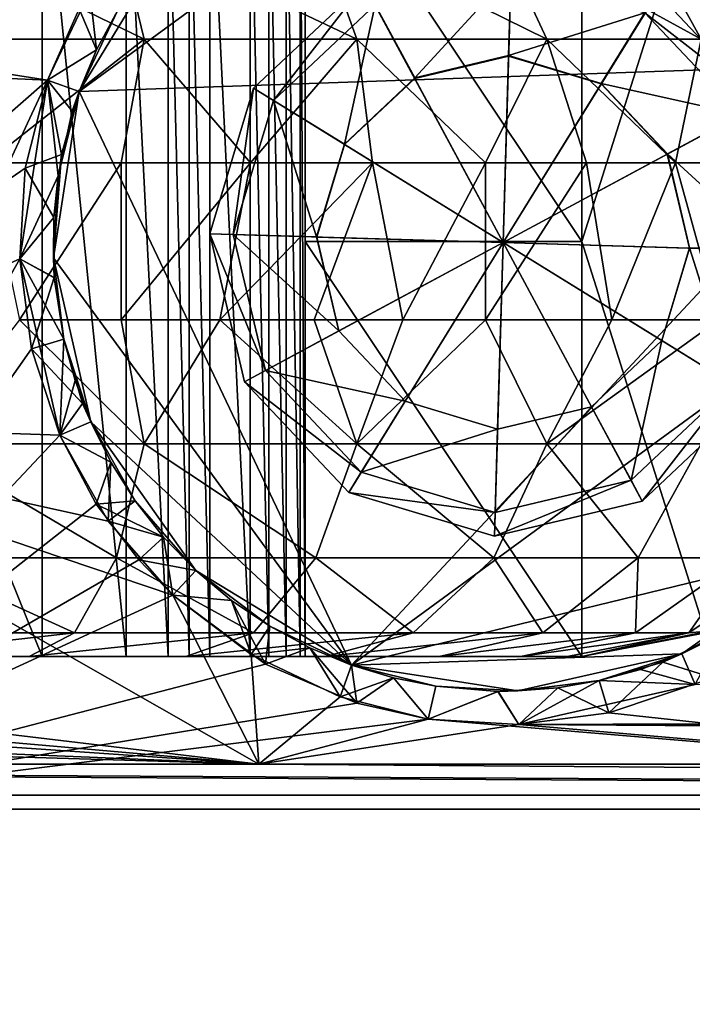
# Model space of a CAD drawing. Units: inches. Extents: x -11.3 to 11.3, y -2.6 to 2.6.
# Drawn here: x -1.4 to -0.2, y 0 to 1.7 of the extents above; entities that cross this region are included whole.
import ezdxf

# ---------------------------------------------------------------- set-up
doc = ezdxf.new("R2010")
doc.units = ezdxf.units.IN
doc.layers.get('0').update_dxf_attribs({"true_color": 0xc2ced6})

msp = doc.modelspace()

# ---------------------------------------------------------------- linework, layer by layer
for points in [[(0.1667, 1.6507), (-0.5829, 2.123), (-1.298, 1.5999), (0.1667, 1.6507)], [(-0.5829, 2.123), (-1.1319, 1.873), (-1.298, 1.5999), (-0.5829, 2.123)], [(-1.298, 1.5999), (-0.5829, 2.123), (0.1667, 1.6507), (-1.298, 1.5999)], [(-0.5829, 2.123), (-1.298, 1.5999), (-1.1319, 1.873), (-0.5829, 2.123)], [(-1.3628, 0.6082), (-1.9513, 0.6082), (-1.9513, 2.0649), (-1.3628, 0.6082)], [(-1.9513, 2.0649), (-1.3628, 2.0649), (-1.3628, 0.6082), (-1.9513, 2.0649)], [(-1.2157, 0.6082), (-1.3628, 0.6082), (-1.3628, 2.0649), (-1.2157, 0.6082)], [(-1.3628, 2.0649), (-1.2157, 2.0649), (-1.2157, 0.6082), (-1.3628, 2.0649)], [(-1.1421, 0.6082), (-1.2157, 0.6082), (-1.2157, 2.0649), (-1.1421, 0.6082)], [(-1.2157, 2.0649), (-1.1421, 2.0649), (-1.1421, 0.6082), (-1.2157, 2.0649)], [(-1.1053, 0.6082), (-1.1421, 0.6082), (-1.1421, 2.0649), (-1.1053, 0.6082)], [(-1.1421, 2.0649), (-1.1053, 2.0649), (-1.1053, 0.6082), (-1.1421, 2.0649)], [(-1.0688, 0.6082), (-1.1053, 0.6082), (-1.1053, 2.0649), (-1.0688, 0.6082)], [(-1.1053, 2.0649), (-1.0688, 2.0649), (-1.0688, 0.6082), (-1.1053, 2.0649)], [(-0.9981, 0.6082), (-1.0688, 0.6082), (-1.0688, 2.0649), (-0.9981, 0.6082)], [(-1.0688, 2.0649), (-0.9981, 2.0649), (-0.9981, 0.6082), (-1.0688, 2.0649)], [(-0.9649, 0.6082), (-0.9981, 0.6082), (-0.9981, 2.0649), (-0.9649, 0.6082)], [(-0.9981, 2.0649), (-0.9649, 2.0649), (-0.9649, 0.6082), (-0.9981, 2.0649)], [(-0.9345, 0.6082), (-0.9649, 0.6082), (-0.9649, 2.0649), (-0.9345, 0.6082)], [(-0.9649, 2.0649), (-0.9345, 2.0649), (-0.9345, 0.6082), (-0.9649, 2.0649)], [(-0.9102, 0.6082), (-0.9345, 0.6082), (-0.9345, 2.0649), (-0.9102, 0.6082)], [(-0.9345, 2.0649), (-0.9102, 2.0649), (-0.9102, 0.6082), (-0.9345, 2.0649)], [(-0.9013, 0.6082), (-0.9102, 0.6082), (-0.9102, 2.0649), (-0.9013, 0.6082)], [(-0.9102, 2.0649), (-0.9013, 2.0649), (-0.9013, 0.6082), (-0.9102, 2.0649)], [(-0.9013, 1.3366), (-0.9013, 2.0649), (-0.9013, 2.0649), (-0.9013, 1.3366)], [(-0.9013, 1.3366), (-0.9013, 0.6082), (-0.9013, 2.0649), (-0.9013, 1.3366)], [(-0.9013, 2.0649), (-0.4158, 2.0649), (-0.4158, 1.3366), (-0.9013, 2.0649)], [(-0.4158, 1.3366), (-0.9013, 1.3366), (-0.9013, 2.0649), (-0.4158, 1.3366)], [(-0.4158, 2.0649), (-0.1985, 2.0234), (-0.4158, 1.3366), (-0.4158, 2.0649)], [(-0.1985, 2.0234), (-0.1985, 0.6497), (-0.4158, 1.3366), (-0.1985, 2.0234)], [(-1.5959, 1.8919), (-1.572, 1.6917), (-1.184, 1.6917), (-1.5959, 1.8919)], [(-1.184, 1.6917), (-1.2324, 1.8919), (-1.5959, 1.8919), (-1.184, 1.6917)], [(-1.2324, 1.8919), (-1.184, 1.6917), (-0.8106, 1.6917), (-1.2324, 1.8919)], [(-0.8106, 1.6917), (-0.8826, 1.8919), (-1.2324, 1.8919), (-0.8106, 1.6917)], [(-0.8826, 1.8919), (-0.8106, 1.6917), (-0.4773, 1.6917), (-0.8826, 1.8919)], [(-0.4773, 1.6917), (-0.5703, 1.8919), (-0.8826, 1.8919), (-0.4773, 1.6917)], [(-0.5703, 1.8919), (-0.4773, 1.6917), (-0.2065, 1.6917), (-0.5703, 1.8919)], [(-0.2065, 1.6917), (-0.3166, 1.8919), (-0.5703, 1.8919), (-0.2065, 1.6917)], [(-0.3166, 1.8919), (-0.2065, 1.6917), (-0.0131, 1.6917), (-0.3166, 1.8919)], [(-1.298, 1.5999), (-1.1319, 1.873), (-1.2298, 1.7435), (-1.298, 1.5999)], [(-1.298, 1.5999), (-1.2298, 1.7435), (-1.1319, 1.873), (-1.298, 1.5999)], [(-0.554, 1.3346), (-0.5386, 1.8497), (-0.7982, 1.7884), (-0.554, 1.3346)], [(-0.554, 1.3346), (-0.2831, 1.773), (-0.5386, 1.8497), (-0.554, 1.3346)], [(-2.6611, 1.8247), (-1.3536, 1.6197), (-1.2984, 1.7449), (-2.6611, 1.8247)], [(-1.3536, 1.6197), (-2.6611, 1.8247), (-2.0379, 1.0205), (-1.3536, 1.6197)], [(-1.2794, 1.7756), (-1.3536, 1.6197), (-2.6611, 1.8247), (-1.2794, 1.7756)], [(-2.6611, 1.8247), (-1.3536, 1.6197), (-2.5762, 1.6743), (-2.6611, 1.8247)], [(-0.7091, 1.6238), (-0.7785, 1.7518), (-0.5398, 1.8082), (-0.7091, 1.6238)], [(-0.5398, 1.8082), (-0.5442, 1.6628), (-0.7091, 1.6238), (-0.5398, 1.8082)], [(-0.5442, 1.6628), (-0.5398, 1.8082), (-0.3049, 1.7377), (-0.5442, 1.6628)], [(-0.957, 1.5837), (-0.9923, 1.6055), (-0.7982, 1.7884), (-0.957, 1.5837)], [(-0.9923, 1.6055), (-0.9923, 1.6055), (-0.7982, 1.7884), (-0.9923, 1.6055)], [(-0.7982, 1.7884), (-0.7982, 1.7884), (-0.9923, 1.6055), (-0.7982, 1.7884)], [(-0.554, 1.3346), (-0.7982, 1.7884), (-0.9923, 1.6055), (-0.554, 1.3346)], [(-0.7982, 1.7884), (-0.7785, 1.7518), (-0.957, 1.5837), (-0.7982, 1.7884)], [(-1.2678, 1.6728), (-1.3536, 1.6197), (-1.2794, 1.7756), (-1.2678, 1.6728)], [(-1.2678, 1.6728), (-1.2794, 1.7756), (-1.2298, 1.7435), (-1.2678, 1.6728)], [(-0.554, 1.3346), (-0.1002, 1.5788), (-0.2831, 1.773), (-0.554, 1.3346)], [(-0.3049, 1.7377), (-0.2831, 1.773), (-0.1002, 1.5788), (-0.3049, 1.7377)], [(-0.2831, 1.773), (-0.2831, 1.773), (-0.1002, 1.5788), (-0.2831, 1.773)], [(-0.1002, 1.5788), (-0.1002, 1.5788), (-0.2831, 1.773), (-0.1002, 1.5788)], [(-0.8325, 1.5074), (-0.957, 1.5837), (-0.7785, 1.7518), (-0.8325, 1.5074)], [(-0.7785, 1.7518), (-0.7091, 1.6238), (-0.8325, 1.5074), (-0.7785, 1.7518)], [(-1.3536, 1.6197), (-1.2678, 1.6728), (-1.2984, 1.7449), (-1.3536, 1.6197)], [(-1.2984, 1.7449), (-1.2678, 1.6728), (-1.2298, 1.7435), (-1.2984, 1.7449)], [(-1.2298, 1.7435), (-1.2678, 1.6728), (-1.298, 1.5999), (-1.2298, 1.7435)], [(-1.2298, 1.7435), (-1.298, 1.5999), (-1.2678, 1.6728), (-1.2298, 1.7435)], [(-0.3049, 1.7377), (-0.3818, 1.614), (-0.5442, 1.6628), (-0.3049, 1.7377)], [(-0.3818, 1.614), (-0.3049, 1.7377), (-0.1367, 1.5592), (-0.3818, 1.614)], [(-0.1002, 1.5788), (-0.1367, 1.5592), (-0.3049, 1.7377), (-0.1002, 1.5788)], [(-1.184, 1.6917), (-1.572, 1.6917), (-1.461, 1.4744), (-1.184, 1.6917)], [(-1.461, 1.4744), (-1.2241, 1.4744), (-1.184, 1.6917), (-1.461, 1.4744)], [(-1.184, 1.6917), (-1.2241, 1.4744), (-0.9971, 1.4744), (-1.184, 1.6917)], [(-1.184, 1.6917), (-0.9971, 1.4744), (-0.8106, 1.6917), (-1.184, 1.6917)], [(-0.783, 1.4744), (-0.8106, 1.6917), (-0.9971, 1.4744), (-0.783, 1.4744)], [(-0.8106, 1.6917), (-0.783, 1.4744), (-0.5847, 1.4744), (-0.8106, 1.6917)], [(-0.4773, 1.6917), (-0.8106, 1.6917), (-0.5847, 1.4744), (-0.4773, 1.6917)], [(-0.4773, 1.6917), (-0.5847, 1.4744), (-0.4077, 1.4744), (-0.4773, 1.6917)], [(-0.4077, 1.4744), (-0.2511, 1.4744), (-0.4773, 1.6917), (-0.4077, 1.4744)], [(-0.2065, 1.6917), (-0.4773, 1.6917), (-0.2511, 1.4744), (-0.2065, 1.6917)], [(-0.2065, 1.6917), (-0.2511, 1.4744), (-0.1177, 1.4744), (-0.2065, 1.6917)], [(-2.5762, 1.6743), (-1.3536, 1.6197), (-1.9491, 0.3405), (-2.5762, 1.6743)], [(-1.3536, 1.6197), (-1.298, 1.5999), (-1.2678, 1.6728), (-1.3536, 1.6197)], [(-1.3104, 1.5654), (-1.3536, 1.6197), (-1.2678, 1.6728), (-1.3104, 1.5654)], [(-1.298, 1.5999), (-1.3104, 1.5654), (-1.2678, 1.6728), (-1.298, 1.5999)], [(-1.298, 1.5999), (-1.2678, 1.6728), (-1.298, 1.5999), (-1.298, 1.5999)], [(-0.7091, 1.6228), (-0.7091, 1.6238), (-0.5442, 1.6628), (-0.7091, 1.6228)], [(-0.5442, 1.6628), (-0.5442, 1.6618), (-0.7091, 1.6228), (-0.5442, 1.6628)], [(-0.554, 1.3346), (-0.7091, 1.6228), (-0.5442, 1.6618), (-0.554, 1.3346)], [(-0.554, 1.3346), (-0.5442, 1.6618), (-0.3819, 1.6131), (-0.554, 1.3346)], [(-0.5442, 1.6618), (-0.5442, 1.6628), (-0.3818, 1.614), (-0.5442, 1.6618)], [(-0.3818, 1.614), (-0.3819, 1.6131), (-0.5442, 1.6618), (-0.3818, 1.614)], [(-1.298, 1.5999), (-0.8201, 0.593), (0.1667, 1.6507), (-1.298, 1.5999)], [(0.1667, 1.6507), (-0.8201, 0.593), (-1.298, 1.5999), (0.1667, 1.6507)], [(0.232, 1.3627), (0.1667, 1.6507), (-0.8201, 0.593), (0.232, 1.3627)], [(0.232, 1.3627), (-0.8201, 0.593), (0.1667, 1.6507), (0.232, 1.3627)], [(-2.0379, 1.0205), (-1.3928, 1.4651), (-1.3536, 1.6197), (-2.0379, 1.0205)], [(-1.3536, 1.6197), (-1.4023, 1.306), (-1.9491, 0.3405), (-1.3536, 1.6197)], [(-1.4023, 1.306), (-1.3536, 1.6197), (-1.3351, 1.4518), (-1.4023, 1.306)], [(-1.3928, 1.4651), (-1.3294, 1.489), (-1.3536, 1.6197), (-1.3928, 1.4651)], [(-1.3294, 1.489), (-1.298, 1.5999), (-1.3536, 1.6197), (-1.3294, 1.489)], [(-1.3351, 1.4518), (-1.3536, 1.6197), (-1.3104, 1.5654), (-1.3351, 1.4518)], [(-0.8324, 1.5067), (-0.8325, 1.5074), (-0.7091, 1.6238), (-0.8324, 1.5067)], [(-0.7091, 1.6238), (-0.7091, 1.6228), (-0.8324, 1.5067), (-0.7091, 1.6238)], [(-0.554, 1.3346), (-0.8324, 1.5067), (-0.7091, 1.6228), (-0.554, 1.3346)], [(-0.554, 1.3346), (-0.3819, 1.6131), (-0.2657, 1.4897), (-0.554, 1.3346)], [(-0.3819, 1.6131), (-0.3818, 1.614), (-0.2656, 1.4904), (-0.3819, 1.6131)], [(-0.2656, 1.4904), (-0.2657, 1.4897), (-0.3819, 1.6131), (-0.2656, 1.4904)], [(-0.1367, 1.5592), (-0.2656, 1.4904), (-0.3818, 1.614), (-0.1367, 1.5592)], [(-1.3432, 1.308), (-1.298, 1.5999), (-1.3294, 1.489), (-1.3432, 1.308)], [(-1.3432, 1.308), (-1.3351, 1.4518), (-1.298, 1.5999), (-1.3432, 1.308)], [(-0.8201, 0.593), (-1.298, 1.5999), (-1.3432, 1.308), (-0.8201, 0.593)], [(-0.8201, 0.593), (-1.3432, 1.308), (-1.298, 1.5999), (-0.8201, 0.593)], [(-1.3104, 1.5654), (-1.298, 1.5999), (-1.3351, 1.4518), (-1.3104, 1.5654)], [(-1.298, 1.5999), (-1.3294, 1.489), (-1.298, 1.5999), (-1.298, 1.5999)], [(-1.0276, 1.3488), (-1.069, 1.35), (-0.9923, 1.6055), (-1.0276, 1.3488)], [(-1.069, 1.35), (-1.069, 1.35), (-0.9923, 1.6055), (-1.069, 1.35)], [(-0.9923, 1.6055), (-0.9923, 1.6055), (-1.069, 1.35), (-0.9923, 1.6055)], [(-0.554, 1.3346), (-0.9923, 1.6055), (-1.069, 1.35), (-0.554, 1.3346)], [(-0.9923, 1.6055), (-0.957, 1.5837), (-1.0276, 1.3488), (-0.9923, 1.6055)], [(-0.8813, 1.3448), (-1.0276, 1.3488), (-0.957, 1.5837), (-0.8813, 1.3448)], [(-0.957, 1.5837), (-0.8325, 1.5074), (-0.8813, 1.3448), (-0.957, 1.5837)], [(-0.554, 1.3346), (-0.0389, 1.3192), (-0.1002, 1.5788), (-0.554, 1.3346)], [(-0.2656, 1.4904), (-0.1367, 1.5592), (-0.0804, 1.3205), (-0.2656, 1.4904)], [(-0.8811, 1.3444), (-0.8813, 1.3448), (-0.8325, 1.5074), (-0.8811, 1.3444)], [(-0.8325, 1.5074), (-0.8324, 1.5067), (-0.8811, 1.3444), (-0.8325, 1.5074)], [(-0.554, 1.3346), (-0.8811, 1.3444), (-0.8324, 1.5067), (-0.554, 1.3346)], [(-1.3425, 1.3789), (-1.3294, 1.489), (-1.3928, 1.4651), (-1.3425, 1.3789)], [(-1.3294, 1.489), (-1.3425, 1.3789), (-1.3432, 1.308), (-1.3294, 1.489)], [(-0.554, 1.3346), (-0.2657, 1.4897), (-0.2268, 1.3248), (-0.554, 1.3346)], [(-0.2657, 1.4897), (-0.2656, 1.4904), (-0.2267, 1.3253), (-0.2657, 1.4897)], [(-0.2267, 1.3253), (-0.2268, 1.3248), (-0.2657, 1.4897), (-0.2267, 1.3253)], [(-0.0804, 1.3205), (-0.2267, 1.3253), (-0.2656, 1.4904), (-0.0804, 1.3205)], [(-1.2241, 1.4744), (-1.461, 1.4744), (-1.4027, 1.1988), (-1.2241, 1.4744)], [(-1.4027, 1.1988), (-1.2241, 1.1988), (-1.2241, 1.4744), (-1.4027, 1.1988)], [(-1.2241, 1.1988), (-1.0512, 1.1988), (-0.9971, 1.4744), (-1.2241, 1.1988)], [(-0.9971, 1.4744), (-1.2241, 1.4744), (-1.2241, 1.1988), (-0.9971, 1.4744)], [(-0.783, 1.4744), (-0.9971, 1.4744), (-1.0512, 1.1988), (-0.783, 1.4744)], [(-1.0512, 1.1988), (-0.8858, 1.1988), (-0.783, 1.4744), (-1.0512, 1.1988)], [(-0.783, 1.4744), (-0.8858, 1.1988), (-0.7298, 1.1988), (-0.783, 1.4744)], [(-0.5847, 1.4744), (-0.783, 1.4744), (-0.7298, 1.1988), (-0.5847, 1.4744)], [(-0.7298, 1.1988), (-0.5847, 1.1988), (-0.5847, 1.4744), (-0.7298, 1.1988)], [(-0.5847, 1.1988), (-0.3631, 1.1988), (-0.4077, 1.4744), (-0.5847, 1.1988)], [(-0.4077, 1.4744), (-0.5847, 1.4744), (-0.5847, 1.1988), (-0.4077, 1.4744)], [(-0.2511, 1.4744), (-0.4077, 1.4744), (-0.3631, 1.1988), (-0.2511, 1.4744)], [(-0.3631, 1.1988), (-0.175, 1.1988), (-0.2511, 1.4744), (-0.3631, 1.1988)], [(-0.175, 1.1988), (-0.1177, 1.4744), (-0.2511, 1.4744), (-0.175, 1.1988)], [(-1.3928, 1.4651), (-2.0379, 1.0205), (-1.4023, 1.306), (-1.3928, 1.4651)], [(-1.4023, 1.306), (-1.3425, 1.3789), (-1.3928, 1.4651), (-1.4023, 1.306)], [(-1.3425, 1.3789), (-1.4023, 1.306), (-1.3351, 1.4518), (-1.3425, 1.3789)], [(-1.3351, 1.4518), (-1.3432, 1.308), (-1.3425, 1.3789), (-1.3351, 1.4518)], [(-1.4023, 1.306), (-1.342, 1.2726), (-1.3425, 1.3789), (-1.4023, 1.306)], [(-1.3421, 1.2733), (-1.4023, 1.306), (-1.3425, 1.3789), (-1.3421, 1.2733)], [(-1.342, 1.2726), (-1.3432, 1.308), (-1.3425, 1.3789), (-1.342, 1.2726)], [(-1.3421, 1.2733), (-1.3425, 1.3789), (-1.3432, 1.308), (-1.3421, 1.2733)], [(-0.9712, 1.1101), (-1.0077, 1.0904), (-1.069, 1.35), (-0.9712, 1.1101)], [(-1.069, 1.35), (-1.0276, 1.3488), (-0.9712, 1.1101), (-1.069, 1.35)], [(-1.0077, 1.0904), (-1.0077, 1.0904), (-1.069, 1.35), (-1.0077, 1.0904)], [(-1.069, 1.35), (-1.069, 1.35), (-1.0077, 1.0904), (-1.069, 1.35)], [(-0.554, 1.3346), (-1.069, 1.35), (-1.0077, 1.0904), (-0.554, 1.3346)], [(-0.8423, 1.1797), (-0.9712, 1.1101), (-1.0276, 1.3488), (-0.8423, 1.1797)], [(-1.0276, 1.3488), (-0.8813, 1.3448), (-0.8423, 1.1797), (-1.0276, 1.3488)], [(0.0207, 0.7977), (0.232, 1.3627), (-0.8201, 0.593), (0.0207, 0.7977)], [(0.0207, 0.7977), (-0.8201, 0.593), (0.232, 1.3627), (0.0207, 0.7977)], [(-0.554, 1.3346), (-1.0077, 1.0904), (-0.8248, 0.8962), (-0.554, 1.3346)], [(-0.9013, 1.3366), (-0.9013, 0.6082), (-0.9013, 0.6082), (-0.9013, 1.3366)], [(-0.9013, 1.3366), (-0.4158, 1.3366), (-0.4158, 0.6082), (-0.9013, 1.3366)], [(-0.4158, 0.6082), (-0.9013, 0.6082), (-0.9013, 1.3366), (-0.4158, 0.6082)], [(-0.8422, 1.1795), (-0.8423, 1.1797), (-0.8813, 1.3448), (-0.8422, 1.1795)], [(-0.8813, 1.3448), (-0.8811, 1.3444), (-0.8422, 1.1795), (-0.8813, 1.3448)], [(-0.554, 1.3346), (-0.8422, 1.1795), (-0.8811, 1.3444), (-0.554, 1.3346)], [(-0.554, 1.3346), (-0.726, 1.0562), (-0.8422, 1.1795), (-0.554, 1.3346)], [(-0.554, 1.3346), (-0.8248, 0.8962), (-0.5693, 0.8195), (-0.554, 1.3346)], [(-0.554, 1.3346), (-0.5637, 1.0074), (-0.726, 1.0562), (-0.554, 1.3346)], [(-0.554, 1.3346), (-0.5693, 0.8195), (-0.3097, 0.8809), (-0.554, 1.3346)], [(-0.554, 1.3346), (-0.3988, 1.0464), (-0.5637, 1.0074), (-0.554, 1.3346)], [(-0.554, 1.3346), (-0.2268, 1.3248), (-0.2755, 1.1626), (-0.554, 1.3346)], [(-0.554, 1.3346), (-0.2755, 1.1626), (-0.3988, 1.0464), (-0.554, 1.3346)], [(-0.554, 1.3346), (-0.1156, 1.0638), (-0.0389, 1.3192), (-0.554, 1.3346)], [(-0.554, 1.3346), (-0.3097, 0.8809), (-0.1156, 1.0638), (-0.554, 1.3346)], [(-0.4158, 1.3366), (-0.1985, 0.6497), (-0.4158, 0.6082), (-0.4158, 1.3366)], [(-0.2754, 1.1627), (-0.2755, 1.1626), (-0.2268, 1.3248), (-0.2754, 1.1627)], [(-0.2268, 1.3248), (-0.2267, 1.3253), (-0.2754, 1.1627), (-0.2268, 1.3248)], [(-0.1509, 1.0856), (-0.2754, 1.1627), (-0.2267, 1.3253), (-0.1509, 1.0856)], [(-0.2267, 1.3253), (-0.0804, 1.3205), (-0.1509, 1.0856), (-0.2267, 1.3253)], [(-1.332, 0.9964), (-1.4023, 1.306), (-2.0379, 1.0205), (-1.332, 0.9964)], [(-1.9491, 0.3405), (-1.4023, 1.306), (-1.3817, 1.1479), (-1.9491, 0.3405)], [(-1.332, 0.9964), (-1.3251, 1.1652), (-1.4023, 1.306), (-1.332, 0.9964)], [(-1.4023, 1.306), (-1.3251, 1.1652), (-1.342, 1.2726), (-1.4023, 1.306)], [(-1.3421, 1.2733), (-1.3817, 1.1479), (-1.4023, 1.306), (-1.3421, 1.2733)], [(-1.2779, 1.02), (-1.3432, 1.308), (-1.3251, 1.1652), (-1.2779, 1.02)], [(-1.3251, 1.1652), (-1.3432, 1.308), (-1.342, 1.2726), (-1.3251, 1.1652)], [(-1.2779, 1.02), (-1.3251, 1.1652), (-1.3432, 1.308), (-1.2779, 1.02)], [(-1.3251, 1.1652), (-1.3421, 1.2733), (-1.3432, 1.308), (-1.3251, 1.1652)], [(-0.8201, 0.593), (-1.3432, 1.308), (-1.2779, 1.02), (-0.8201, 0.593)], [(-0.8201, 0.593), (-1.2779, 1.02), (-1.3432, 1.308), (-0.8201, 0.593)], [(-1.3421, 1.2733), (-1.3251, 1.1652), (-1.3817, 1.1479), (-1.3421, 1.2733)], [(-1.572, 0.9814), (-1.184, 0.9814), (-1.4027, 1.1988), (-1.572, 0.9814)], [(-1.184, 0.9814), (-1.2241, 1.1988), (-1.4027, 1.1988), (-1.184, 0.9814)], [(-1.0512, 1.1988), (-1.2241, 1.1988), (-1.184, 0.9814), (-1.0512, 1.1988)], [(-1.184, 0.9814), (-0.8106, 0.9814), (-1.0512, 1.1988), (-1.184, 0.9814)], [(-0.8106, 0.9814), (-0.8858, 1.1988), (-1.0512, 1.1988), (-0.8106, 0.9814)], [(-0.7298, 1.1988), (-0.8858, 1.1988), (-0.8106, 0.9814), (-0.7298, 1.1988)], [(-0.8106, 0.9814), (-0.5847, 1.1988), (-0.7298, 1.1988), (-0.8106, 0.9814)], [(-0.8106, 0.9814), (-0.4773, 0.9814), (-0.5847, 1.1988), (-0.8106, 0.9814)], [(-0.4773, 0.9814), (-0.3631, 1.1988), (-0.5847, 1.1988), (-0.4773, 0.9814)], [(-0.4773, 0.9814), (-0.2065, 0.9814), (-0.175, 1.1988), (-0.4773, 0.9814)], [(-0.175, 1.1988), (-0.3631, 1.1988), (-0.4773, 0.9814), (-0.175, 1.1988)], [(-0.9712, 1.1101), (-0.8423, 1.1797), (-0.7261, 1.0562), (-0.9712, 1.1101)], [(-0.726, 1.0562), (-0.7261, 1.0562), (-0.8423, 1.1797), (-0.726, 1.0562)], [(-0.8423, 1.1797), (-0.8422, 1.1795), (-0.726, 1.0562), (-0.8423, 1.1797)], [(-1.3251, 1.1652), (-1.2922, 1.0525), (-1.3817, 1.1479), (-1.3251, 1.1652)], [(-1.332, 0.9964), (-1.3053, 1.0924), (-1.3251, 1.1652), (-1.332, 0.9964)], [(-1.3251, 1.1652), (-1.3053, 1.0924), (-1.2779, 1.02), (-1.3251, 1.1652)], [(-1.3251, 1.1652), (-1.2779, 1.02), (-1.2922, 1.0525), (-1.3251, 1.1652)], [(-0.2755, 1.1626), (-0.2754, 1.1627), (-0.3988, 1.0464), (-0.2755, 1.1626)], [(-0.3294, 0.9174), (-0.3988, 1.0464), (-0.2754, 1.1627), (-0.3294, 0.9174)], [(-0.3988, 1.0464), (-0.3988, 1.0464), (-0.2755, 1.1626), (-0.3988, 1.0464)], [(-0.2754, 1.1627), (-0.1509, 1.0856), (-0.3294, 0.9174), (-0.2754, 1.1627)], [(-1.9491, 0.3405), (-1.3817, 1.1479), (-1.332, 0.9964), (-1.9491, 0.3405)], [(-1.2922, 1.0525), (-1.332, 0.9964), (-1.3817, 1.1479), (-1.2922, 1.0525)], [(-1.0077, 1.0904), (-0.9712, 1.1101), (-0.803, 0.9315), (-1.0077, 1.0904)], [(-0.7261, 1.0562), (-0.803, 0.9315), (-0.9712, 1.1101), (-0.7261, 1.0562)], [(-1.3053, 1.0924), (-1.332, 0.9964), (-1.2779, 1.02), (-1.3053, 1.0924)], [(-1.2779, 1.02), (-1.3053, 1.0924), (-1.2779, 1.02), (-1.2779, 1.02)], [(-0.803, 0.9315), (-0.8248, 0.8962), (-1.0077, 1.0904), (-0.803, 0.9315)], [(-0.8248, 0.8962), (-0.8248, 0.8962), (-1.0077, 1.0904), (-0.8248, 0.8962)], [(-1.0077, 1.0904), (-1.0077, 1.0904), (-0.8248, 0.8962), (-1.0077, 1.0904)], [(-0.3097, 0.8809), (-0.3294, 0.9174), (-0.1509, 1.0856), (-0.3097, 0.8809)], [(-0.1509, 1.0856), (-0.1156, 1.0638), (-0.3097, 0.8809), (-0.1509, 1.0856)], [(-0.803, 0.9315), (-0.7261, 1.0562), (-0.5637, 1.0074), (-0.803, 0.9315)], [(-0.5637, 1.0074), (-0.5637, 1.0074), (-0.7261, 1.0562), (-0.5637, 1.0074)], [(-0.7261, 1.0562), (-0.726, 1.0562), (-0.5637, 1.0074), (-0.7261, 1.0562)], [(-0.1156, 1.0638), (-0.1156, 1.0638), (-0.3097, 0.8809), (-0.1156, 1.0638)], [(-0.3097, 0.8809), (-0.3097, 0.8809), (-0.1156, 1.0638), (-0.3097, 0.8809)], [(-1.2427, 0.9493), (-1.332, 0.9964), (-1.2922, 1.0525), (-1.2427, 0.9493)], [(-1.2779, 1.02), (-1.2427, 0.9493), (-1.2922, 1.0525), (-1.2779, 1.02)], [(-0.3988, 1.0464), (-0.3294, 0.9174), (-0.5681, 0.861), (-0.3988, 1.0464)], [(-0.5681, 0.861), (-0.5637, 1.0074), (-0.3988, 1.0464), (-0.5681, 0.861)], [(-0.3988, 1.0464), (-0.3988, 1.0464), (-0.5637, 1.0074), (-0.3988, 1.0464)], [(-0.5637, 1.0074), (-0.5637, 1.0074), (-0.3988, 1.0464), (-0.5637, 1.0074)], [(-2.0379, 1.0205), (-2.8632, 0.6438), (-0.9826, 0.4192), (-2.0379, 1.0205)], [(-2.0379, 1.0205), (-1.2471, 0.846), (-1.332, 0.9964), (-2.0379, 1.0205)], [(-1.1335, 0.7159), (-1.2471, 0.846), (-2.0379, 1.0205), (-1.1335, 0.7159)], [(-1.1335, 0.7159), (-2.0379, 1.0205), (-0.9826, 0.4192), (-1.1335, 0.7159)], [(-1.332, 0.9964), (-1.2427, 0.9493), (-1.2779, 1.02), (-1.332, 0.9964)], [(-1.2779, 1.02), (-1.2427, 0.9493), (-1.1999, 0.8815), (-1.2779, 1.02)], [(-1.2779, 1.02), (-1.2779, 1.02), (-1.2427, 0.9493), (-1.2779, 1.02)], [(-1.0932, 0.7591), (-1.2779, 1.02), (-1.1999, 0.8815), (-1.0932, 0.7591)], [(-1.1999, 0.8815), (-1.2427, 0.9493), (-1.2779, 1.02), (-1.1999, 0.8815)], [(-1.0932, 0.7591), (-1.1999, 0.8815), (-1.2779, 1.02), (-1.0932, 0.7591)], [(-1.2779, 1.02), (-1.0932, 0.7591), (-0.8201, 0.593), (-1.2779, 1.02)], [(-1.2779, 1.02), (-0.8201, 0.593), (-1.0932, 0.7591), (-1.2779, 1.02)], [(-0.5637, 1.0074), (-0.5681, 0.861), (-0.803, 0.9315), (-0.5637, 1.0074)], [(-1.9491, 0.3405), (-1.332, 0.9964), (-1.2683, 0.8754), (-1.9491, 0.3405)], [(-1.2471, 0.846), (-1.2427, 0.9493), (-1.332, 0.9964), (-1.2471, 0.846)], [(-1.2427, 0.9493), (-1.2683, 0.8754), (-1.332, 0.9964), (-1.2427, 0.9493)], [(-1.572, 0.9814), (-1.5959, 0.7812), (-1.2324, 0.7812), (-1.572, 0.9814)], [(-1.2324, 0.7812), (-1.184, 0.9814), (-1.572, 0.9814), (-1.2324, 0.7812)], [(-1.184, 0.9814), (-1.2324, 0.7812), (-0.8826, 0.7812), (-1.184, 0.9814)], [(-0.8826, 0.7812), (-0.8106, 0.9814), (-1.184, 0.9814), (-0.8826, 0.7812)], [(-0.8106, 0.9814), (-0.8826, 0.7812), (-0.5703, 0.7812), (-0.8106, 0.9814)], [(-0.5703, 0.7812), (-0.4773, 0.9814), (-0.8106, 0.9814), (-0.5703, 0.7812)], [(-0.4773, 0.9814), (-0.5703, 0.7812), (-0.3166, 0.7812), (-0.4773, 0.9814)], [(-0.3166, 0.7812), (-0.2065, 0.9814), (-0.4773, 0.9814), (-0.3166, 0.7812)], [(-0.2065, 0.9814), (-0.3166, 0.7812), (-0.1354, 0.7812), (-0.2065, 0.9814)], [(-1.1999, 0.8815), (-1.2683, 0.8754), (-1.2427, 0.9493), (-1.1999, 0.8815)], [(-1.2471, 0.846), (-1.1999, 0.8815), (-1.2427, 0.9493), (-1.2471, 0.846)], [(-0.8248, 0.8962), (-0.803, 0.9315), (-0.5681, 0.861), (-0.8248, 0.8962)], [(-0.3294, 0.9174), (-0.3097, 0.8809), (-0.5693, 0.8195), (-0.3294, 0.9174)], [(-0.5693, 0.8195), (-0.5681, 0.861), (-0.3294, 0.9174), (-0.5693, 0.8195)], [(-1.2683, 0.8754), (-1.1999, 0.8815), (-1.1499, 0.8177), (-1.2683, 0.8754)], [(-1.1999, 0.8815), (-1.2471, 0.846), (-1.1499, 0.8177), (-1.1999, 0.8815)], [(-1.0932, 0.7591), (-1.1999, 0.8815), (-1.1499, 0.8177), (-1.0932, 0.7591)], [(-1.0932, 0.7591), (-1.1499, 0.8177), (-1.1999, 0.8815), (-1.0932, 0.7591)], [(-0.5681, 0.861), (-0.5693, 0.8195), (-0.8248, 0.8962), (-0.5681, 0.861)], [(-0.5693, 0.8195), (-0.5693, 0.8195), (-0.8248, 0.8962), (-0.5693, 0.8195)], [(-0.8248, 0.8962), (-0.8248, 0.8962), (-0.5693, 0.8195), (-0.8248, 0.8962)], [(-1.1936, 0.778), (-1.9491, 0.3405), (-1.2683, 0.8754), (-1.1936, 0.778)], [(-1.1499, 0.8177), (-1.1936, 0.778), (-1.2683, 0.8754), (-1.1499, 0.8177)], [(-0.3097, 0.8809), (-0.3097, 0.8809), (-0.5693, 0.8195), (-0.3097, 0.8809)], [(-0.5693, 0.8195), (-0.5693, 0.8195), (-0.3097, 0.8809), (-0.5693, 0.8195)], [(-1.1335, 0.7159), (-1.1499, 0.8177), (-1.2471, 0.846), (-1.1335, 0.7159)], [(-1.1936, 0.778), (-1.1499, 0.8177), (-1.0932, 0.7591), (-1.1936, 0.778)], [(-1.1335, 0.7159), (-1.0932, 0.7591), (-1.1499, 0.8177), (-1.1335, 0.7159)], [(-1.0932, 0.7591), (-1.1499, 0.8177), (-1.0932, 0.7591), (-1.0932, 0.7591)], [(-1.0932, 0.7591), (-1.0932, 0.7591), (-1.1499, 0.8177), (-1.0932, 0.7591)], [(-0.2403, 0.6131), (0.0207, 0.7977), (-0.8201, 0.593), (-0.2403, 0.6131)], [(-0.2403, 0.6131), (-0.8201, 0.593), (0.0207, 0.7977), (-0.2403, 0.6131)], [(0.0207, 0.7977), (-0.2403, 0.6131), (-0.1017, 0.6911), (0.0207, 0.7977)], [(0.0207, 0.7977), (-0.1017, 0.6911), (-0.2403, 0.6131), (0.0207, 0.7977)], [(-1.1335, 0.7159), (-1.9491, 0.3405), (-1.1936, 0.778), (-1.1335, 0.7159)], [(-1.5959, 0.7812), (-1.6323, 0.6497), (-1.3061, 0.6497), (-1.5959, 0.7812)], [(-1.3061, 0.6497), (-1.2324, 0.7812), (-1.5959, 0.7812), (-1.3061, 0.6497)], [(-1.2324, 0.7812), (-1.3061, 0.6497), (-0.9921, 0.6497), (-1.2324, 0.7812)], [(-0.9921, 0.6497), (-0.8826, 0.7812), (-1.2324, 0.7812), (-0.9921, 0.6497)], [(-1.0932, 0.7591), (-1.1335, 0.7159), (-1.1936, 0.778), (-1.0932, 0.7591)], [(-0.8826, 0.7812), (-0.9921, 0.6497), (-0.7118, 0.6497), (-0.8826, 0.7812)], [(-0.7118, 0.6497), (-0.5703, 0.7812), (-0.8826, 0.7812), (-0.7118, 0.6497)], [(-0.5703, 0.7812), (-0.7118, 0.6497), (-0.4842, 0.6497), (-0.5703, 0.7812)], [(-0.4842, 0.6497), (-0.3166, 0.7812), (-0.5703, 0.7812), (-0.4842, 0.6497)], [(-0.3166, 0.7812), (-0.4842, 0.6497), (-0.3215, 0.6497), (-0.3166, 0.7812)], [(-0.3215, 0.6497), (-0.1354, 0.7812), (-0.3166, 0.7812), (-0.3215, 0.6497)], [(-0.1354, 0.7812), (-0.3215, 0.6497), (-0.2277, 0.6497), (-0.1354, 0.7812)], [(-0.2277, 0.6497), (-0.0309, 0.7812), (-0.1354, 0.7812), (-0.2277, 0.6497)], [(-0.0309, 0.7812), (-0.2277, 0.6497), (-0.1898, 0.6532), (-0.0309, 0.7812)], [(-1.0308, 0.7066), (-1.0932, 0.7591), (-1.1335, 0.7159), (-1.0308, 0.7066)], [(-1.0932, 0.7591), (-1.0308, 0.7066), (-1.1335, 0.7159), (-1.0932, 0.7591)], [(-1.0932, 0.7591), (-1.0308, 0.7066), (-0.9637, 0.6612), (-1.0932, 0.7591)], [(-1.0932, 0.7591), (-1.0308, 0.7066), (-1.0932, 0.7591), (-1.0932, 0.7591)], [(-0.8201, 0.593), (-1.0932, 0.7591), (-0.9637, 0.6612), (-0.8201, 0.593)], [(-0.9637, 0.6612), (-1.0308, 0.7066), (-1.0932, 0.7591), (-0.9637, 0.6612)], [(-1.0932, 0.7591), (-1.0932, 0.7591), (-1.0308, 0.7066), (-1.0932, 0.7591)], [(-0.8201, 0.593), (-0.9637, 0.6612), (-1.0932, 0.7591), (-0.8201, 0.593)], [(-1.9491, 0.3405), (-1.1335, 0.7159), (-0.9712, 0.595), (-1.9491, 0.3405)], [(-0.9959, 0.6116), (-1.0308, 0.7066), (-1.1335, 0.7159), (-0.9959, 0.6116)], [(-0.9959, 0.6116), (-1.1335, 0.7159), (-0.9826, 0.4192), (-0.9959, 0.6116)], [(-1.0308, 0.7066), (-0.9712, 0.595), (-1.1335, 0.7159), (-1.0308, 0.7066)], [(-1.0308, 0.7066), (-0.9959, 0.6116), (-0.9637, 0.6612), (-1.0308, 0.7066)], [(-1.0308, 0.7066), (-0.9637, 0.6612), (-0.9712, 0.595), (-1.0308, 0.7066)], [(-0.2403, 0.6131), (-0.1696, 0.6483), (-0.1017, 0.6911), (-0.2403, 0.6131)], [(-0.1017, 0.6911), (-0.1696, 0.6483), (-0.2403, 0.6131), (-0.1017, 0.6911)], [(-0.8931, 0.6232), (-0.9637, 0.6612), (-0.9959, 0.6116), (-0.8931, 0.6232)], [(-0.9637, 0.6612), (-0.8931, 0.6232), (-0.9712, 0.595), (-0.9637, 0.6612)], [(-0.9637, 0.6612), (-0.8931, 0.6232), (-0.8201, 0.593), (-0.9637, 0.6612)], [(-0.9637, 0.6612), (-0.8201, 0.593), (-0.8931, 0.6232), (-0.9637, 0.6612)], [(-2.8632, 0.6438), (-2.9466, 0.5912), (-0.9826, 0.4192), (-2.8632, 0.6438)], [(-1.3061, 0.6497), (-1.6323, 0.6497), (-1.6719, 0.6082), (-1.3061, 0.6497)], [(-1.6719, 0.6082), (-1.3861, 0.6082), (-1.3061, 0.6497), (-1.6719, 0.6082)], [(-0.9921, 0.6497), (-1.3061, 0.6497), (-1.3861, 0.6082), (-0.9921, 0.6497)], [(-1.3861, 0.6082), (-1.1111, 0.6082), (-0.9921, 0.6497), (-1.3861, 0.6082)], [(-0.7118, 0.6497), (-0.9921, 0.6497), (-1.1111, 0.6082), (-0.7118, 0.6497)], [(-1.1111, 0.6082), (-0.8656, 0.6082), (-0.7118, 0.6497), (-1.1111, 0.6082)], [(-0.4842, 0.6497), (-0.7118, 0.6497), (-0.8656, 0.6082), (-0.4842, 0.6497)], [(-0.8656, 0.6082), (-0.6661, 0.6082), (-0.4842, 0.6497), (-0.8656, 0.6082)], [(-0.3215, 0.6497), (-0.4842, 0.6497), (-0.6661, 0.6082), (-0.3215, 0.6497)], [(-0.6661, 0.6082), (-0.5236, 0.6082), (-0.3215, 0.6497), (-0.6661, 0.6082)], [(-0.2277, 0.6497), (-0.3215, 0.6497), (-0.5236, 0.6082), (-0.2277, 0.6497)], [(-0.5236, 0.6082), (-0.4415, 0.6082), (-0.2277, 0.6497), (-0.5236, 0.6082)], [(-0.2277, 0.6497), (-0.4415, 0.6082), (-0.4158, 0.6082), (-0.2277, 0.6497)], [(-0.4158, 0.6082), (-0.1898, 0.6532), (-0.4158, 0.6082), (-0.4158, 0.6082)], [(-0.1898, 0.6532), (-0.4158, 0.6082), (-0.4158, 0.6082), (-0.1898, 0.6532)], [(-0.1985, 0.6497), (-0.1898, 0.6532), (-0.4158, 0.6082), (-0.1985, 0.6497)], [(-0.4158, 0.6082), (-0.1898, 0.6532), (-0.2277, 0.6497), (-0.4158, 0.6082)], [(-0.1985, 0.6497), (-0.4158, 0.6082), (-0.4158, 0.6082), (-0.1985, 0.6497)], [(-0.1985, 0.6497), (-0.4158, 0.6082), (-0.4158, 0.6082), (-0.1985, 0.6497)], [(-0.1985, 0.6497), (-0.4158, 0.6082), (-0.4158, 0.6082), (-0.1985, 0.6497)], [(-0.2737, 0.5984), (-0.2403, 0.6131), (-0.1696, 0.6483), (-0.2737, 0.5984)], [(-0.2737, 0.5984), (-0.1696, 0.6483), (-0.1851, 0.571), (-0.2737, 0.5984)], [(-0.2166, 0.5589), (-0.1696, 0.6483), (-0.2403, 0.6131), (-0.2166, 0.5589)], [(-0.2403, 0.6131), (-0.1696, 0.6483), (-0.2403, 0.6131), (-0.2403, 0.6131)], [(-0.8399, 0.5373), (-0.8931, 0.6232), (-0.9959, 0.6116), (-0.8399, 0.5373)], [(-0.8105, 0.5265), (-0.9712, 0.595), (-0.8931, 0.6232), (-0.8105, 0.5265)], [(-0.8931, 0.6232), (-0.8399, 0.5373), (-0.8201, 0.593), (-0.8931, 0.6232)], [(-0.8201, 0.593), (-0.8931, 0.6232), (-0.8201, 0.593), (-0.8201, 0.593)], [(-0.8201, 0.593), (-0.8201, 0.593), (-0.8931, 0.6232), (-0.8201, 0.593)], [(-0.8105, 0.5265), (-0.8931, 0.6232), (-0.8201, 0.593), (-0.8105, 0.5265)], [(-1.2932, 0.6082), (-2.1706, 0.6082), (-1.9513, 0.6082), (-1.2932, 0.6082)], [(-1.2932, 0.6082), (-1.82, 0.6082), (-2.1706, 0.6082), (-1.2932, 0.6082)], [(-1.2932, 0.6082), (-1.6719, 0.6082), (-2.1706, 0.6082), (-1.2932, 0.6082)], [(-2.1706, 0.6082), (-1.82, 0.6082), (-1.2932, 0.6082), (-2.1706, 0.6082)], [(-1.9513, 0.6082), (-1.3628, 0.6082), (-1.2932, 0.6082), (-1.9513, 0.6082)], [(-1.2932, 0.6082), (-1.5576, 0.6082), (-1.82, 0.6082), (-1.2932, 0.6082)], [(-1.82, 0.6082), (-1.5576, 0.6082), (-1.2932, 0.6082), (-1.82, 0.6082)], [(-1.6719, 0.6082), (-1.2932, 0.6082), (-1.3861, 0.6082), (-1.6719, 0.6082)], [(-1.2932, 0.6082), (-1.2932, 0.6082), (-1.5576, 0.6082), (-1.2932, 0.6082)], [(-1.5576, 0.6082), (-1.5576, 0.6082), (-1.2932, 0.6082), (-1.5576, 0.6082)], [(-1.5576, 0.6082), (-1.5576, 0.6082), (-1.2932, 0.6082), (-1.5576, 0.6082)], [(-1.2932, 0.6082), (-1.2932, 0.6082), (-1.5576, 0.6082), (-1.2932, 0.6082)], [(-1.5576, 0.6082), (-1.5576, 0.6082), (-1.2932, 0.6082), (-1.5576, 0.6082)], [(-1.5576, 0.6082), (-1.5576, 0.6082), (-1.2932, 0.6082), (-1.5576, 0.6082)], [(-1.2932, 0.6082), (-1.2932, 0.6082), (-1.5576, 0.6082), (-1.2932, 0.6082)], [(-1.2932, 0.6082), (-1.5576, 0.6082), (-1.5576, 0.6082), (-1.2932, 0.6082)], [(-1.2932, 0.6082), (-1.5576, 0.6082), (-1.2932, 0.6082), (-1.2932, 0.6082)], [(-1.2932, 0.6082), (-1.5576, 0.6082), (-1.2932, 0.6082), (-1.2932, 0.6082)], [(-1.5576, 0.6082), (-1.5576, 0.6082), (-1.2932, 0.6082), (-1.5576, 0.6082)], [(-1.1111, 0.6082), (-1.3861, 0.6082), (-1.2932, 0.6082), (-1.1111, 0.6082)], [(-1.2932, 0.6082), (-1.3628, 0.6082), (-1.2157, 0.6082), (-1.2932, 0.6082)], [(-1.2932, 0.6082), (-1.2932, 0.6082), (-0.8545, 0.6082), (-1.2932, 0.6082)], [(-0.8545, 0.6082), (-0.8545, 0.6082), (-1.2932, 0.6082), (-0.8545, 0.6082)], [(-1.2932, 0.6082), (-1.2932, 0.6082), (-0.8545, 0.6082), (-1.2932, 0.6082)], [(-0.8545, 0.6082), (-0.8545, 0.6082), (-1.2932, 0.6082), (-0.8545, 0.6082)], [(-1.2932, 0.6082), (-1.2932, 0.6082), (-0.8545, 0.6082), (-1.2932, 0.6082)], [(-0.8545, 0.6082), (-0.8545, 0.6082), (-1.2932, 0.6082), (-0.8545, 0.6082)], [(-1.2932, 0.6082), (-1.2932, 0.6082), (-0.8545, 0.6082), (-1.2932, 0.6082)], [(-0.8545, 0.6082), (-0.8545, 0.6082), (-1.2932, 0.6082), (-0.8545, 0.6082)], [(-1.1421, 0.6082), (-0.9013, 0.6082), (-1.2932, 0.6082), (-1.1421, 0.6082)], [(-1.2932, 0.6082), (-1.2157, 0.6082), (-1.1421, 0.6082), (-1.2932, 0.6082)], [(-0.8545, 0.6082), (-1.2932, 0.6082), (-0.9013, 0.6082), (-0.8545, 0.6082)], [(-0.8545, 0.6082), (-0.8656, 0.6082), (-1.2932, 0.6082), (-0.8545, 0.6082)], [(-1.2932, 0.6082), (-1.2932, 0.6082), (-0.8545, 0.6082), (-1.2932, 0.6082)], [(-1.1111, 0.6082), (-1.2932, 0.6082), (-0.8656, 0.6082), (-1.1111, 0.6082)], [(-1.1053, 0.6082), (-0.9013, 0.6082), (-1.1421, 0.6082), (-1.1053, 0.6082)], [(-1.0688, 0.6082), (-0.9013, 0.6082), (-1.1053, 0.6082), (-1.0688, 0.6082)], [(-0.9013, 0.6082), (-1.0688, 0.6082), (-0.9981, 0.6082), (-0.9013, 0.6082)], [(-0.9981, 0.6082), (-0.9649, 0.6082), (-0.9013, 0.6082), (-0.9981, 0.6082)], [(-0.8399, 0.5373), (-0.9959, 0.6116), (-0.9826, 0.4192), (-0.8399, 0.5373)], [(-0.9649, 0.6082), (-0.9345, 0.6082), (-0.9013, 0.6082), (-0.9649, 0.6082)], [(-0.9649, 0.6082), (-0.9013, 0.6082), (-0.9013, 0.6082), (-0.9649, 0.6082)], [(-0.9013, 0.6082), (-0.9345, 0.6082), (-0.9102, 0.6082), (-0.9013, 0.6082)], [(-0.8545, 0.6082), (-0.9013, 0.6082), (-0.4158, 0.6082), (-0.8545, 0.6082)], [(-0.6661, 0.6082), (-0.8656, 0.6082), (-0.8545, 0.6082), (-0.6661, 0.6082)], [(-0.4158, 0.6082), (-0.4158, 0.6082), (-0.8545, 0.6082), (-0.4158, 0.6082)], [(-0.8545, 0.6082), (-0.8545, 0.6082), (-0.4158, 0.6082), (-0.8545, 0.6082)], [(-0.4158, 0.6082), (-0.4158, 0.6082), (-0.8545, 0.6082), (-0.4158, 0.6082)], [(-0.4158, 0.6082), (-0.8545, 0.6082), (-0.8545, 0.6082), (-0.4158, 0.6082)], [(-0.8545, 0.6082), (-0.4158, 0.6082), (-0.4158, 0.6082), (-0.8545, 0.6082)], [(-0.8545, 0.6082), (-0.4158, 0.6082), (-0.4158, 0.6082), (-0.8545, 0.6082)], [(-0.8545, 0.6082), (-0.8545, 0.6082), (-0.4158, 0.6082), (-0.8545, 0.6082)], [(-0.4158, 0.6082), (-0.4158, 0.6082), (-0.8545, 0.6082), (-0.4158, 0.6082)], [(-0.8545, 0.6082), (-0.4158, 0.6082), (-0.4415, 0.6082), (-0.8545, 0.6082)], [(-0.8545, 0.6082), (-0.8545, 0.6082), (-0.4415, 0.6082), (-0.8545, 0.6082)], [(-0.4415, 0.6082), (-0.5236, 0.6082), (-0.8545, 0.6082), (-0.4415, 0.6082)], [(-0.5236, 0.6082), (-0.6661, 0.6082), (-0.8545, 0.6082), (-0.5236, 0.6082)], [(-0.2403, 0.6131), (-0.8201, 0.593), (-0.5283, 0.5477), (-0.2403, 0.6131)], [(-0.2403, 0.6131), (-0.5283, 0.5477), (-0.8201, 0.593), (-0.2403, 0.6131)], [(-0.2403, 0.6131), (-0.5283, 0.5477), (-0.3854, 0.5658), (-0.2403, 0.6131)], [(-0.2403, 0.6131), (-0.3854, 0.5658), (-0.5283, 0.5477), (-0.2403, 0.6131)], [(-0.3854, 0.5658), (-0.3126, 0.5856), (-0.2403, 0.6131), (-0.3854, 0.5658)], [(-0.3854, 0.5658), (-0.2403, 0.6131), (-0.2737, 0.5984), (-0.3854, 0.5658)], [(-0.3126, 0.5856), (-0.2166, 0.5589), (-0.2403, 0.6131), (-0.3126, 0.5856)], [(-0.2403, 0.6131), (-0.3126, 0.5856), (-0.2403, 0.6131), (-0.2403, 0.6131)], [(-2.9466, 0.5912), (-3.0136, 0.559), (-0.9826, 0.4192), (-2.9466, 0.5912)], [(-0.8105, 0.5265), (-1.9491, 0.3405), (-0.9712, 0.595), (-0.8105, 0.5265)], [(-0.7461, 0.5706), (-0.8201, 0.593), (-0.8399, 0.5373), (-0.7461, 0.5706)], [(-0.8201, 0.593), (-0.7461, 0.5706), (-0.6721, 0.5559), (-0.8201, 0.593)], [(-0.8201, 0.593), (-0.8201, 0.593), (-0.7461, 0.5706), (-0.8201, 0.593)], [(-0.5283, 0.5477), (-0.8201, 0.593), (-0.6721, 0.5559), (-0.5283, 0.5477)], [(-0.6721, 0.5559), (-0.7461, 0.5706), (-0.8201, 0.593), (-0.6721, 0.5559)], [(-0.8201, 0.593), (-0.7461, 0.5706), (-0.8201, 0.593), (-0.8201, 0.593)], [(-0.5283, 0.5477), (-0.6721, 0.5559), (-0.8201, 0.593), (-0.5283, 0.5477)], [(-0.8201, 0.593), (-0.7461, 0.5706), (-0.8105, 0.5265), (-0.8201, 0.593)], [(-0.3854, 0.5658), (-0.2737, 0.5984), (-0.3681, 0.5092), (-0.3854, 0.5658)], [(-0.2737, 0.5984), (-0.1851, 0.571), (-0.3681, 0.5092), (-0.2737, 0.5984)], [(-0.6854, 0.4982), (-0.7461, 0.5706), (-0.8399, 0.5373), (-0.6854, 0.4982)], [(-0.6854, 0.4982), (-0.8105, 0.5265), (-0.7461, 0.5706), (-0.6854, 0.4982)], [(-0.7461, 0.5706), (-0.6854, 0.4982), (-0.6721, 0.5559), (-0.7461, 0.5706)], [(-0.6854, 0.4982), (-0.7461, 0.5706), (-0.6721, 0.5559), (-0.6854, 0.4982)], [(-0.2166, 0.5589), (-0.3126, 0.5856), (-0.3854, 0.5658), (-0.2166, 0.5589)], [(-0.3681, 0.5092), (-0.1851, 0.571), (1.1952, 0.3405), (-0.3681, 0.5092)], [(-0.9826, 0.4192), (-3.0136, 0.559), (-3.1651, 0.5092), (-0.9826, 0.4192)], [(-0.563, 0.5465), (-0.6721, 0.5559), (-0.6854, 0.4982), (-0.563, 0.5465)], [(-0.6721, 0.5559), (-0.5628, 0.5465), (-0.6854, 0.4982), (-0.6721, 0.5559)], [(-0.5283, 0.5477), (-0.6721, 0.5559), (-0.563, 0.5465), (-0.5283, 0.5477)], [(-0.5283, 0.5477), (-0.5628, 0.5465), (-0.6721, 0.5559), (-0.5283, 0.5477)], [(-0.563, 0.5465), (-0.5262, 0.4887), (-0.4576, 0.5534), (-0.563, 0.5465)], [(-0.5283, 0.5477), (-0.563, 0.5465), (-0.4576, 0.5534), (-0.5283, 0.5477)], [(-0.5283, 0.5477), (-0.4576, 0.5534), (-0.5628, 0.5465), (-0.5283, 0.5477)], [(-0.5628, 0.5465), (-0.4576, 0.5534), (-0.5262, 0.4887), (-0.5628, 0.5465)], [(-0.5283, 0.5477), (-0.4576, 0.5534), (-0.3854, 0.5658), (-0.5283, 0.5477)], [(-0.3854, 0.5658), (-0.4576, 0.5534), (-0.5283, 0.5477), (-0.3854, 0.5658)], [(-0.2166, 0.5589), (-0.3854, 0.5658), (-0.5262, 0.4887), (-0.2166, 0.5589)], [(-0.5262, 0.4887), (-0.3854, 0.5658), (-0.4576, 0.5534), (-0.5262, 0.4887)], [(2.1167, 0.4982), (-0.2166, 0.5589), (-0.5262, 0.4887), (2.1167, 0.4982)], [(-0.4576, 0.5534), (-0.3681, 0.5092), (-0.5262, 0.4887), (-0.4576, 0.5534)], [(-0.4576, 0.5534), (-0.3854, 0.5658), (-0.3681, 0.5092), (-0.4576, 0.5534)], [(-0.8399, 0.5373), (-0.9826, 0.4192), (-0.6854, 0.4982), (-0.8399, 0.5373)], [(-0.5262, 0.4887), (-0.563, 0.5465), (-0.6854, 0.4982), (-0.5262, 0.4887)], [(-0.5628, 0.5465), (-0.5262, 0.4887), (-0.6854, 0.4982), (-0.5628, 0.5465)], [(-0.8105, 0.5265), (-0.6854, 0.4982), (-1.9491, 0.3405), (-0.8105, 0.5265)], [(-0.9826, 0.4192), (-3.1651, 0.5092), (-3.3232, 0.4887), (-0.9826, 0.4192)], [(-0.3681, 0.5092), (1.1952, 0.3405), (-0.5262, 0.4887), (-0.3681, 0.5092)], [(-5.1498, 0.4192), (-0.9826, 0.4192), (-3.3232, 0.4887), (-5.1498, 0.4192)], [(1.1952, 0.3405), (-1.9491, 0.3405), (-0.6854, 0.4982), (1.1952, 0.3405)], [(-0.5262, 0.4887), (-0.6854, 0.4982), (-0.9826, 0.4192), (-0.5262, 0.4887)], [(-0.9826, 0.4192), (9.6737, 0.4192), (-0.5262, 0.4887), (-0.9826, 0.4192)], [(-0.6854, 0.4982), (-0.5262, 0.4887), (1.1952, 0.3405), (-0.6854, 0.4982)], [(2.1167, 0.4982), (-0.5262, 0.4887), (2.2759, 0.4887), (2.1167, 0.4982)], [(-0.5262, 0.4887), (9.6737, 0.4192), (2.2759, 0.4887), (-0.5262, 0.4887)], [(-9.8683, 0.3405), (9.6945, 0.3405), (-5.8972, 0.4192), (-9.8683, 0.3405)], [(-5.8972, 0.4192), (9.6945, 0.3405), (-5.1498, 0.4192), (-5.8972, 0.4192)], [(-5.1498, 0.4192), (9.6945, 0.3405), (-0.9826, 0.4192), (-5.1498, 0.4192)], [(-0.9826, 0.4192), (9.6945, 0.3405), (9.6737, 0.4192), (-0.9826, 0.4192)], [(-10.2597, -2.207), (-9.4814, 0.365), (9.1947, 0.365), (-10.2597, -2.207)], [(9.1947, 0.365), (-9.4814, 0.365), (-10.2597, -2.207), (9.1947, 0.365)], [(9.2734, 0.365), (9.2734, 0.365), (-9.4814, 0.365), (9.2734, 0.365)], [(-9.4814, 0.365), (-9.4814, 0.365), (9.2734, 0.365), (-9.4814, 0.365)], [(9.1947, 0.365), (-9.4814, 0.365), (9.2734, 0.365), (9.1947, 0.365)], [(9.1947, 0.365), (9.2734, 0.365), (-9.4814, 0.365), (9.1947, 0.365)], [(-1.9491, 0.3405), (9.6945, 0.3405), (-9.8683, 0.3405), (-1.9491, 0.3405)], [(-9.8683, 0.3405), (9.6945, 0.3405), (9.6945, 0.3405), (-9.8683, 0.3405)], [(9.6945, 0.3405), (-9.8683, 0.3405), (-9.8683, 0.3405), (9.6945, 0.3405)], [(9.6945, 0.3405), (-1.9491, 0.3405), (1.1952, 0.3405), (9.6945, 0.3405)]]:
    msp.add_lwpolyline(points)

doc.saveas('drawing.dxf')
